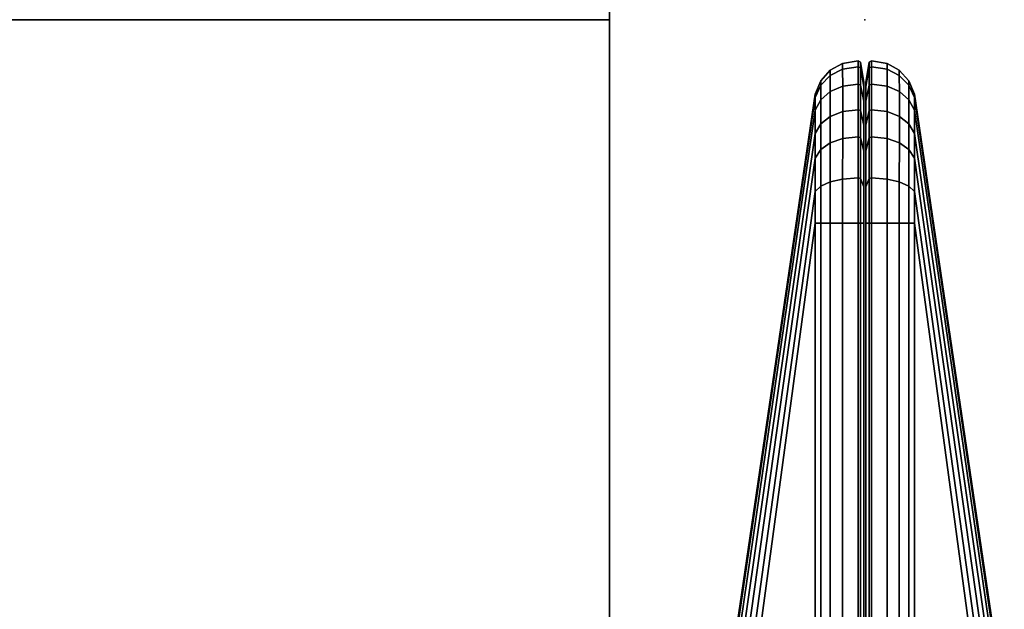
# Model space of a CAD drawing. Units: inches. Extents: x -2 to 146, y -6 to 156.
# Drawn here: x 143 to 146, y 47 to 48 of the extents above; entities that cross this region are included whole.
import ezdxf

# ---------------------------------------------------------------- set-up
doc = ezdxf.new("R2010")
doc.units = ezdxf.units.IN
doc.header["$MEASUREMENT"] = 0
for name, color, linetype in [('TERRITORY', 5, 'Continuous'), ('TERRITORY-FABRIC', 5, 'Continuous'), ('WKSURF', 6, 'Continuous'), ('WKSURF-LAM', 6, 'Continuous'), ('WKSURF-TOPEDGE', 6, 'Continuous')]:
    doc.layers.add(name, color=color, linetype=linetype)

# ---------------------------------------------------------------- blocks, each defined once
blk = doc.blocks.new('XGNTRR_3072CL_0T')
at = {"layer": 'WKSURF-LAM'}
for points, invisible_edges in [([(42.43, -6.62, 28.5), (71.88, -29.875, 28.5), (71.88, -2.13, 28.5), (42.43, -2.13, 28.5)], 7), ([(42.43, -6.62, 27.45), (42.43, -2.13, 27.45), (71.88, -2.13, 27.45), (71.88, -29.875, 27.45)], 14), ([(0, -29.875, 28.5), (71.88, -29.875, 28.5), (42.43, -6.62, 28.5), (29.45, -6.62, 28.5)], 14), ([(42.43, -6.62, 27.45), (71.88, -29.875, 27.45), (0, -29.875, 27.45), (29.45, -6.62, 27.45)], 13)]:
    blk.add_3dface(points, dxfattribs=dict(at, invisible_edges=invisible_edges))
at = {"layer": 'WKSURF-TOPEDGE'}
for points in [[(71.88, -29.875, 28.5), (71.88, -29.875, 27.45), (71.88, -2.13, 27.45), (71.88, -2.13, 28.5)], [(0, -29.875, 27.45), (71.88, -29.875, 27.45), (71.88, -29.875, 28.5), (0, -29.875, 28.5)]]:
    blk.add_3dface(points, dxfattribs=at)
blk = doc.blocks.new('XGNTSN_2448FL_0T')
at = {"layer": 'WKSURF'}
blk.add_point((0, 0), dxfattribs=at)
at = {"layer": 'WKSURF-LAM'}
for points in [[(0, -23.875, 27.45), (0, -0.59, 27.45), (47.88, -0.59, 27.45), (47.88, -23.875, 27.45)], [(47.88, -23.875, 28.5), (47.88, -0.59, 28.5), (0, -0.59, 28.5), (0, -23.875, 28.5)]]:
    blk.add_3dface(points, dxfattribs=at)
at = {"layer": 'WKSURF-TOPEDGE'}
for points in [[(0, -23.875, 27.45), (0, -23.875, 28.5), (0, -0.59, 28.5), (0, -0.59, 27.45)], [(47.88, -0.59, 28.5), (47.88, -0.59, 27.45), (0, -0.59, 27.45), (0, -0.59, 28.5)]]:
    blk.add_3dface(points, dxfattribs=at)
blk = doc.blocks.new('XGNSMXT_4248_0T')
at = {"layer": 'TERRITORY'}
blk.add_point((0, 0), dxfattribs=at)
blk.add_point((0, 0), dxfattribs=at)
at = {"layer": 'TERRITORY-FABRIC'}
for points in [[(0.1718, 0.1148, 19.7219), (0.1718, 0.1148, 39.8892), (1.5777, 0.322, 39.0019), (1.578, 0.322, 20.6086)], [(1.5771, 0.322, 39.2845), (1.5777, 0.322, 39.0019), (0.1718, 0.1148, 39.8892), (0.1718, 0.1148, 40.8139)], [(0.1718, 0.1148, 40.8139), (0.1791, 0.1148, 40.8776), (1.5917, 0.322, 39.3948), (1.5771, 0.322, 39.2845)], [(0.1718, 0.1148, 18.7972), (0.1718, 0.1148, 19.7219), (1.5777, 0.322, 20.6091), (1.5771, 0.322, 20.3265)], [(1.5771, 0.322, 20.3265), (1.5917, 0.322, 20.2162), (0.1791, 0.1148, 18.7335), (0.1718, 0.1148, 18.7972)], [(1.5917, 0.322, 39.3948), (0.1791, 0.1148, 40.8776), (0.2084, 0.1148, 40.952), (1.6341, 0.322, 39.4967)], [(1.6341, 0.322, 20.1143), (0.2084, 0.1148, 18.659), (0.1791, 0.1148, 18.7335), (1.5917, 0.322, 20.2162)], [(0.2084, 0.1148, 40.952), (0.2625, 0.1148, 41.0216), (1.7014, 0.322, 39.5842), (1.6341, 0.322, 39.4967)], [(1.6341, 0.322, 20.1143), (1.7014, 0.322, 20.0268), (0.2625, 0.1148, 18.5894), (0.2084, 0.1148, 18.659)], [(1.7014, 0.322, 39.5842), (0.2625, 0.1148, 41.0216), (0.3194, 0.1148, 41.0677), (1.7891, 0.322, 39.6513)], [(1.7891, 0.322, 19.9597), (0.3194, 0.1148, 18.5433), (0.2625, 0.1148, 18.5894), (1.7014, 0.322, 20.0268)], [(0.3194, 0.1148, 41.0677), (0.3963, 0.1147, 41.0999), (1.891, 0.322, 39.6935), (1.7891, 0.322, 39.6513)], [(1.7891, 0.322, 19.9597), (1.891, 0.322, 19.9176), (0.3963, 0.1147, 18.5111), (0.3194, 0.1148, 18.5433)], [(1.891, 0.322, 39.6935), (0.3963, 0.1147, 41.0999), (0.469, 0.1148, 41.113), (2.0005, 0.322, 39.7079)], [(2.0005, 0.322, 19.9031), (0.469, 0.1148, 18.4981), (0.3963, 0.1147, 18.5111), (1.891, 0.322, 19.9176)], [(0.469, 0.1148, 41.113), (1.3935, 0.1148, 41.113), (2.2769, 0.322, 39.707), (2.0005, 0.322, 39.7079)], [(2.0005, 0.322, 19.9031), (2.2769, 0.322, 19.904), (1.3935, 0.1148, 18.4981), (0.469, 0.1148, 18.4981)], [(0.1718, 0.1148, 19.7219), (0.1409, 0.1015, 19.7219), (0.1409, 0.1015, 39.8892), (0.1718, 0.1148, 39.8892)], [(0.1718, 0.1148, 39.8892), (0.1409, 0.1015, 39.8892), (0.1409, 0.1015, 40.8139), (0.1718, 0.1148, 40.8139)], [(0.1718, 0.1148, 40.8139), (0.1409, 0.1015, 40.8139), (0.1508, 0.1015, 40.8901), (0.1791, 0.1148, 40.8776)], [(0.1718, 0.1148, 18.7972), (0.1409, 0.1015, 18.7972), (0.1409, 0.1015, 19.7219), (0.1718, 0.1148, 19.7219)], [(0.1791, 0.1148, 18.7335), (0.1508, 0.1015, 18.721), (0.1409, 0.1015, 18.7972), (0.1718, 0.1148, 18.7972)], [(0.1791, 0.1148, 40.8776), (0.1508, 0.1015, 40.8901), (0.1846, 0.1015, 40.9717), (0.2084, 0.1148, 40.952)], [(0.2084, 0.1148, 18.659), (0.1846, 0.1015, 18.6394), (0.1508, 0.1015, 18.721), (0.1791, 0.1148, 18.7335)], [(0.2084, 0.1148, 40.952), (0.1846, 0.1015, 40.9717), (0.2405, 0.1015, 41.0436), (0.2625, 0.1148, 41.0216)], [(0.2625, 0.1148, 18.5894), (0.2405, 0.1015, 18.5674), (0.1846, 0.1015, 18.6394), (0.2084, 0.1148, 18.659)], [(0.2625, 0.1148, 41.0216), (0.2405, 0.1015, 41.0436), (0.2997, 0.1015, 41.0915), (0.3194, 0.1148, 41.0677)], [(0.3194, 0.1148, 18.5433), (0.2997, 0.1015, 18.5195), (0.2405, 0.1015, 18.5674), (0.2625, 0.1148, 18.5894)], [(0.3194, 0.1148, 41.0677), (0.2997, 0.1015, 41.0915), (0.3838, 0.1015, 41.1282), (0.3963, 0.1147, 41.0999)], [(0.3963, 0.1147, 18.5111), (0.3838, 0.1015, 18.4828), (0.2997, 0.1015, 18.5195), (0.3194, 0.1148, 18.5433)], [(0.3963, 0.1147, 41.0999), (0.3838, 0.1015, 41.1282), (0.469, 0.1015, 41.1439), (0.469, 0.1148, 41.113)], [(0.469, 0.1148, 18.4981), (0.469, 0.1015, 18.4672), (0.3838, 0.1015, 18.4828), (0.3963, 0.1147, 18.5111)], [(0.469, 0.1148, 41.113), (0.469, 0.1015, 41.1439), (1.3935, 0.1015, 41.1439), (1.3935, 0.1148, 41.113)], [(1.3935, 0.1148, 18.4981), (1.3935, 0.1015, 18.4672), (0.469, 0.1015, 18.4672), (0.469, 0.1148, 18.4981)], [(0.1167, 0.0796, 19.7219), (0.1167, 0.0796, 39.8892), (0.1409, 0.1015, 39.8892), (0.1409, 0.1015, 19.7219)], [(0.1409, 0.1015, 40.8139), (0.1409, 0.1015, 39.8892), (0.1167, 0.0796, 39.8892), (0.1167, 0.0796, 40.8139)], [(0.1508, 0.1015, 40.8901), (0.1409, 0.1015, 40.8139), (0.1167, 0.0796, 40.8139), (0.1286, 0.0796, 40.8999)], [(0.1167, 0.0796, 18.7972), (0.1167, 0.0796, 19.7219), (0.1409, 0.1015, 19.7219), (0.1409, 0.1015, 18.7972)], [(0.1286, 0.0796, 18.7112), (0.1167, 0.0796, 18.7972), (0.1409, 0.1015, 18.7972), (0.1508, 0.1015, 18.721)], [(0.1846, 0.1015, 40.9717), (0.1508, 0.1015, 40.8901), (0.1286, 0.0796, 40.8999), (0.1659, 0.0798, 40.9871)], [(0.1659, 0.0798, 18.624), (0.1286, 0.0796, 18.7112), (0.1508, 0.1015, 18.721), (0.1846, 0.1015, 18.6394)], [(0.2405, 0.1015, 41.0436), (0.1846, 0.1015, 40.9717), (0.1659, 0.0798, 40.9871), (0.2233, 0.0798, 41.0609)], [(0.2233, 0.0798, 18.5501), (0.1659, 0.0798, 18.624), (0.1846, 0.1015, 18.6394), (0.2405, 0.1015, 18.5674)], [(0.2233, 0.0798, 41.0609), (0.2843, 0.0798, 41.1102), (0.2997, 0.1015, 41.0915), (0.2405, 0.1015, 41.0436)], [(0.2405, 0.1015, 18.5674), (0.2997, 0.1015, 18.5195), (0.2843, 0.0798, 18.5008), (0.2233, 0.0798, 18.5501)], [(0.2843, 0.0798, 41.1102), (0.374, 0.0796, 41.1504), (0.3838, 0.1015, 41.1282), (0.2997, 0.1015, 41.0915)], [(0.2997, 0.1015, 18.5195), (0.3838, 0.1015, 18.4828), (0.374, 0.0796, 18.4607), (0.2843, 0.0798, 18.5008)], [(0.374, 0.0796, 41.1504), (0.469, 0.0796, 41.1681), (0.469, 0.1015, 41.1439), (0.3838, 0.1015, 41.1282)], [(0.3838, 0.1015, 18.4828), (0.469, 0.1015, 18.4672), (0.469, 0.0796, 18.4429), (0.374, 0.0796, 18.4607)], [(0.469, 0.0796, 41.1681), (1.3935, 0.0796, 41.1681), (1.3935, 0.1015, 41.1439), (0.469, 0.1015, 41.1439)], [(0.469, 0.1015, 18.4672), (1.3935, 0.1015, 18.4672), (1.3935, 0.0796, 18.4429), (0.469, 0.0796, 18.4429)], [(0.1167, 0.0796, 19.7219), (0.1008, 0.0512, 19.7219), (0.1008, 0.0512, 39.8892), (0.1167, 0.0796, 39.8892)], [(0.1167, 0.0796, 39.8892), (0.1008, 0.0512, 39.8892), (0.1008, 0.0512, 40.8139), (0.1167, 0.0796, 40.8139)], [(0.1167, 0.0796, 40.8139), (0.1008, 0.0512, 40.8139), (0.1141, 0.0512, 40.9063), (0.1286, 0.0796, 40.8999)], [(0.1167, 0.0796, 18.7972), (0.1008, 0.0512, 18.7972), (0.1008, 0.0512, 19.7219), (0.1167, 0.0796, 19.7219)], [(0.1286, 0.0796, 18.7112), (0.1141, 0.0512, 18.7047), (0.1008, 0.0512, 18.7972), (0.1167, 0.0796, 18.7972)], [(0.1286, 0.0796, 40.8999), (0.1141, 0.0512, 40.9063), (0.1537, 0.0514, 40.9972), (0.1659, 0.0798, 40.9871)], [(0.1659, 0.0798, 18.624), (0.1537, 0.0514, 18.6139), (0.1141, 0.0512, 18.7047), (0.1286, 0.0796, 18.7112)], [(0.1659, 0.0798, 40.9871), (0.1537, 0.0514, 40.9972), (0.2119, 0.0514, 41.0722), (0.2233, 0.0798, 41.0609)], [(0.2233, 0.0798, 18.5501), (0.2119, 0.0514, 18.5388), (0.1537, 0.0514, 18.6139), (0.1659, 0.0798, 18.624)], [(0.2233, 0.0798, 41.0609), (0.2119, 0.0514, 41.0722), (0.2742, 0.0514, 41.1225), (0.2843, 0.0798, 41.1102)], [(0.2843, 0.0798, 18.5008), (0.2742, 0.0514, 18.4886), (0.2119, 0.0514, 18.5388), (0.2233, 0.0798, 18.5501)], [(0.2843, 0.0798, 41.1102), (0.2742, 0.0514, 41.1225), (0.3676, 0.0512, 41.1649), (0.374, 0.0796, 41.1504)], [(0.374, 0.0796, 18.4607), (0.3676, 0.0512, 18.4461), (0.2742, 0.0514, 18.4886), (0.2843, 0.0798, 18.5008)], [(0.374, 0.0796, 41.1504), (0.3676, 0.0512, 41.1649), (0.469, 0.0512, 41.184), (0.469, 0.0796, 41.1681)], [(0.469, 0.0796, 18.4429), (0.469, 0.0512, 18.4271), (0.3676, 0.0512, 18.4461), (0.374, 0.0796, 18.4607)], [(0.469, 0.0796, 41.1681), (0.469, 0.0512, 41.184), (1.3935, 0.0512, 41.184), (1.3935, 0.0796, 41.1681)], [(1.3935, 0.0796, 18.4429), (1.3935, 0.0512, 18.4271), (0.469, 0.0512, 18.4271), (0.469, 0.0796, 18.4429)], [(0.0948, 0.0154, 19.7219), (0.0948, 0.0154, 39.8892), (0.1008, 0.0512, 39.8892), (0.1008, 0.0512, 19.7219)], [(0.1008, 0.0512, 40.8139), (0.1008, 0.0512, 39.8892), (0.0948, 0.0154, 39.8892), (0.0948, 0.0154, 40.8139)], [(0.1141, 0.0512, 40.9063), (0.1008, 0.0512, 40.8139), (0.0948, 0.0154, 40.8139), (0.1086, 0.0154, 40.9087)], [(0.0948, 0.0154, 18.7972), (0.0948, 0.0154, 19.7219), (0.1008, 0.0512, 19.7219), (0.1008, 0.0512, 18.7972)], [(0.1086, 0.0154, 18.7023), (0.0948, 0.0154, 18.7972), (0.1008, 0.0512, 18.7972), (0.1141, 0.0512, 18.7047)], [(0.1537, 0.0514, 40.9972), (0.1141, 0.0512, 40.9063), (0.1086, 0.0154, 40.9087), (0.149, 0.0154, 41.001)], [(0.149, 0.0154, 18.61), (0.1086, 0.0154, 18.7023), (0.1141, 0.0512, 18.7047), (0.1537, 0.0514, 18.6139)], [(0.2119, 0.0514, 41.0722), (0.1537, 0.0514, 40.9972), (0.149, 0.0154, 41.001), (0.2076, 0.0154, 41.0765)], [(0.2076, 0.0154, 18.5345), (0.149, 0.0154, 18.61), (0.1537, 0.0514, 18.6139), (0.2119, 0.0514, 18.5388)], [(0.2076, 0.0154, 41.0765), (0.2704, 0.0154, 41.1271), (0.2742, 0.0514, 41.1225), (0.2119, 0.0514, 41.0722)], [(0.2119, 0.0514, 18.5388), (0.2742, 0.0514, 18.4886), (0.2704, 0.0154, 18.4839), (0.2076, 0.0154, 18.5345)], [(0.2704, 0.0154, 41.1271), (0.3651, 0.0154, 41.1704), (0.3676, 0.0512, 41.1649), (0.2742, 0.0514, 41.1225)], [(0.2742, 0.0514, 18.4886), (0.3676, 0.0512, 18.4461), (0.3651, 0.0154, 18.4406), (0.2704, 0.0154, 18.4839)], [(0.3651, 0.0154, 41.1704), (0.469, 0.0154, 41.19), (0.469, 0.0512, 41.184), (0.3676, 0.0512, 41.1649)], [(0.3676, 0.0512, 18.4461), (0.469, 0.0512, 18.4271), (0.469, 0.0154, 18.421), (0.3651, 0.0154, 18.4406)], [(0.469, 0.0154, 41.19), (1.3935, 0.0154, 41.19), (1.3935, 0.0512, 41.184), (0.469, 0.0512, 41.184)], [(0.469, 0.0512, 18.4271), (1.3935, 0.0512, 18.4271), (1.3935, 0.0154, 18.421), (0.469, 0.0154, 18.421)], [(0.0948, 0.0154, 19.7219), (0.0978, 0.0101, 19.7219), (0.0978, 0.0101, 39.8892), (0.0948, 0.0154, 39.8892)], [(0.0978, 0.0101, 39.8892), (0.0978, 0.0101, 40.8139), (0.0948, 0.0154, 40.8139), (0.0948, 0.0154, 39.8892)], [(0.0948, 0.0154, 40.8139), (0.0978, 0.0101, 40.8139), (0.1114, 0.0101, 40.9075), (0.1086, 0.0154, 40.9087)], [(0.0948, 0.0154, 19.7219), (0.0948, 0.0154, 18.7972), (0.0978, 0.0101, 18.7972), (0.0978, 0.0101, 19.7219)], [(0.1086, 0.0154, 18.7023), (0.1114, 0.0101, 18.7035), (0.0978, 0.0101, 18.7972), (0.0948, 0.0154, 18.7972)], [(0.1449, 0.0024, 19.7219), (0.1449, 0.0024, 39.8892), (0.0978, 0.0101, 39.8892), (0.0978, 0.0101, 19.7219)], [(0.0978, 0.0101, 40.8139), (0.0978, 0.0101, 39.8892), (0.1449, 0.0024, 39.8892), (0.1449, 0.0024, 40.8139)], [(0.0978, 0.0101, 40.8139), (0.1449, 0.0024, 40.8139), (0.1544, 0.0024, 40.8885), (0.1114, 0.0101, 40.9075)], [(0.1449, 0.0024, 18.7972), (0.1449, 0.0024, 19.7219), (0.0978, 0.0101, 19.7219), (0.0978, 0.0101, 18.7972)], [(0.1114, 0.0101, 18.7035), (0.1544, 0.0024, 18.7226), (0.1449, 0.0024, 18.7972), (0.0978, 0.0101, 18.7972)], [(0.1086, 0.0154, 40.9087), (0.1114, 0.0101, 40.9075), (0.1513, 0.0101, 40.9991), (0.149, 0.0154, 41.001)], [(0.149, 0.0154, 18.61), (0.1513, 0.0101, 18.612), (0.1114, 0.0101, 18.7035), (0.1086, 0.0154, 18.7023)], [(0.1544, 0.0024, 40.8885), (0.1877, 0.0025, 40.9691), (0.1513, 0.0101, 40.9991), (0.1114, 0.0101, 40.9075)], [(0.1114, 0.0101, 18.7035), (0.1513, 0.0101, 18.612), (0.1877, 0.0025, 18.6419), (0.1544, 0.0024, 18.7226)], [(0.1449, 0.0024, 19.7219), (0.1599, 0.0024, 19.7219), (0.1599, 0.0024, 39.8892), (0.1449, 0.0024, 39.8892)], [(0.1449, 0.0024, 39.8892), (0.1599, 0.0024, 39.8892), (0.1599, 0.0024, 40.8139), (0.1449, 0.0024, 40.8139)], [(0.1682, 0.0024, 40.8824), (0.1544, 0.0024, 40.8885), (0.1449, 0.0024, 40.8139), (0.1599, 0.0024, 40.8139)], [(0.1449, 0.0024, 18.7972), (0.1599, 0.0024, 18.7972), (0.1599, 0.0024, 19.7219), (0.1449, 0.0024, 19.7219)], [(0.1599, 0.0024, 18.7972), (0.1449, 0.0024, 18.7972), (0.1544, 0.0024, 18.7226), (0.1682, 0.0024, 18.7286)], [(0.149, 0.0154, 41.001), (0.1513, 0.0101, 40.9991), (0.2098, 0.0101, 41.0743), (0.2076, 0.0154, 41.0765)], [(0.2076, 0.0154, 18.5345), (0.2098, 0.0101, 18.5367), (0.1513, 0.0101, 18.612), (0.149, 0.0154, 18.61)], [(0.1877, 0.0025, 40.9691), (0.2434, 0.0025, 41.0408), (0.2098, 0.0101, 41.0743), (0.1513, 0.0101, 40.9991)], [(0.1513, 0.0101, 18.612), (0.2098, 0.0101, 18.5367), (0.2434, 0.0025, 18.5702), (0.1877, 0.0025, 18.6419)], [(0.1877, 0.0025, 40.9691), (0.1544, 0.0024, 40.8885), (0.1682, 0.0024, 40.8824), (0.1992, 0.0024, 40.9596)], [(0.1992, 0.0024, 18.6514), (0.1682, 0.0024, 18.7286), (0.1544, 0.0024, 18.7226), (0.1877, 0.0025, 18.6419)], [(0.2434, 0.0025, 41.0408), (0.1877, 0.0025, 40.9691), (0.1992, 0.0024, 40.9596), (0.254, 0.0024, 41.0301)], [(0.254, 0.0024, 18.5809), (0.1992, 0.0024, 18.6514), (0.1877, 0.0025, 18.6419), (0.2434, 0.0025, 18.5702)], [(0.2076, 0.0154, 41.0765), (0.2098, 0.0101, 41.0743), (0.2723, 0.0101, 41.1248), (0.2704, 0.0154, 41.1271)], [(0.2704, 0.0154, 18.4839), (0.2723, 0.0101, 18.4862), (0.2098, 0.0101, 18.5367), (0.2076, 0.0154, 18.5345)], [(0.2723, 0.0101, 41.1248), (0.2098, 0.0101, 41.0743), (0.2434, 0.0025, 41.0408), (0.3022, 0.0025, 41.0885)], [(0.3022, 0.0025, 18.5226), (0.2434, 0.0025, 18.5702), (0.2098, 0.0101, 18.5367), (0.2723, 0.0101, 18.4862)], [(0.254, 0.0024, 41.0301), (0.3118, 0.0024, 41.0769), (0.3022, 0.0025, 41.0885), (0.2434, 0.0025, 41.0408)], [(0.2434, 0.0025, 18.5702), (0.3022, 0.0025, 18.5226), (0.3118, 0.0024, 18.5341), (0.254, 0.0024, 18.5809)], [(0.2704, 0.0154, 41.1271), (0.2723, 0.0101, 41.1248), (0.3664, 0.0101, 41.1676), (0.3651, 0.0154, 41.1704)], [(0.3651, 0.0154, 18.4406), (0.3664, 0.0101, 18.4434), (0.2723, 0.0101, 18.4862), (0.2704, 0.0154, 18.4839)], [(0.3664, 0.0101, 41.1676), (0.2723, 0.0101, 41.1248), (0.3022, 0.0025, 41.0885), (0.3854, 0.0024, 41.1246)], [(0.3854, 0.0024, 18.4865), (0.3022, 0.0025, 18.5226), (0.2723, 0.0101, 18.4862), (0.3664, 0.0101, 18.4434)], [(0.3118, 0.0024, 41.0769), (0.3915, 0.0024, 41.1109), (0.3854, 0.0024, 41.1246), (0.3022, 0.0025, 41.0885)], [(0.3022, 0.0025, 18.5226), (0.3854, 0.0024, 18.4865), (0.3915, 0.0024, 18.5002), (0.3118, 0.0024, 18.5341)], [(0.3651, 0.0154, 41.1704), (0.3664, 0.0101, 41.1676), (0.469, 0.0101, 41.187), (0.469, 0.0154, 41.19)], [(0.469, 0.0154, 18.421), (0.469, 0.0101, 18.4241), (0.3664, 0.0101, 18.4434), (0.3651, 0.0154, 18.4406)], [(0.3664, 0.0101, 41.1676), (0.3854, 0.0024, 41.1246), (0.469, 0.0024, 41.1399), (0.469, 0.0101, 41.187)], [(0.469, 0.0101, 18.4241), (0.469, 0.0024, 18.4711), (0.3854, 0.0024, 18.4865), (0.3664, 0.0101, 18.4434)], [(0.469, 0.0024, 41.1249), (0.469, 0.0024, 41.1399), (0.3854, 0.0024, 41.1246), (0.3915, 0.0024, 41.1109)], [(0.3915, 0.0024, 18.5002), (0.3854, 0.0024, 18.4865), (0.469, 0.0024, 18.4711), (0.469, 0.0024, 18.4861)], [(1.3935, 0.0154, 41.19), (0.469, 0.0154, 41.19), (0.469, 0.0101, 41.187), (1.3935, 0.0101, 41.187)], [(1.3935, 0.0101, 18.4241), (0.469, 0.0101, 18.4241), (0.469, 0.0154, 18.421), (1.3935, 0.0154, 18.421)], [(0.469, 0.0024, 41.1399), (1.3935, 0.0024, 41.1399), (1.3935, 0.0101, 41.187), (0.469, 0.0101, 41.187)], [(0.469, 0.0101, 18.4241), (1.3935, 0.0101, 18.4241), (1.3935, 0.0024, 18.4711), (0.469, 0.0024, 18.4711)], [(0.469, 0.0024, 41.1399), (0.469, 0.0024, 41.1249), (1.3935, 0.0024, 41.1249), (1.3935, 0.0024, 41.1399)], [(1.3935, 0.0024, 18.4711), (1.3935, 0.0024, 18.4861), (0.469, 0.0024, 18.4861), (0.469, 0.0024, 18.4711)], [(0.0948, -0.0155, 39.8892), (0.0978, -0.0102, 39.8892), (0.0978, -0.0102, 19.7219), (0.0948, -0.0155, 19.7219)], [(0.0948, -0.0155, 39.8892), (0.0948, -0.0155, 40.8139), (0.0978, -0.0102, 40.8139), (0.0978, -0.0102, 39.8892)], [(0.1086, -0.0155, 40.9087), (0.1114, -0.0102, 40.9075), (0.0978, -0.0102, 40.8139), (0.0948, -0.0155, 40.8139)], [(0.0978, -0.0102, 19.7219), (0.0978, -0.0102, 18.7972), (0.0948, -0.0155, 18.7972), (0.0948, -0.0155, 19.7219)], [(0.0948, -0.0155, 18.7972), (0.0978, -0.0102, 18.7972), (0.1114, -0.0102, 18.7035), (0.1086, -0.0155, 18.7023)], [(0.1008, -0.0513, 19.7219), (0.1008, -0.0513, 39.8892), (0.0948, -0.0155, 39.8892), (0.0948, -0.0155, 19.7219)], [(0.0948, -0.0155, 40.8139), (0.0948, -0.0155, 39.8892), (0.1008, -0.0513, 39.8892), (0.1008, -0.0513, 40.8139)], [(0.1086, -0.0155, 40.9087), (0.0948, -0.0155, 40.8139), (0.1008, -0.0513, 40.8139), (0.1141, -0.0513, 40.9063)], [(0.1008, -0.0513, 18.7972), (0.1008, -0.0513, 19.7219), (0.0948, -0.0155, 19.7219), (0.0948, -0.0155, 18.7972)], [(0.1141, -0.0513, 18.7047), (0.1008, -0.0513, 18.7972), (0.0948, -0.0155, 18.7972), (0.1086, -0.0155, 18.7023)], [(0.0978, -0.0102, 19.7219), (0.0978, -0.0102, 39.8892), (0.1449, -0.0025, 39.8892), (0.1449, -0.0025, 19.7219)], [(0.1449, -0.0025, 40.8139), (0.1449, -0.0025, 39.8892), (0.0978, -0.0102, 39.8892), (0.0978, -0.0102, 40.8139)], [(0.1114, -0.0102, 40.9075), (0.1544, -0.0025, 40.8885), (0.1449, -0.0025, 40.8139), (0.0978, -0.0102, 40.8139)], [(0.0978, -0.0102, 18.7972), (0.0978, -0.0102, 19.7219), (0.1449, -0.0025, 19.7219), (0.1449, -0.0025, 18.7972)], [(0.0978, -0.0102, 18.7972), (0.1449, -0.0025, 18.7972), (0.1544, -0.0025, 18.7226), (0.1114, -0.0102, 18.7035)], [(0.149, -0.0155, 41.001), (0.1513, -0.0102, 40.9991), (0.1114, -0.0102, 40.9075), (0.1086, -0.0155, 40.9087)], [(0.1086, -0.0155, 18.7023), (0.1114, -0.0102, 18.7035), (0.1513, -0.0102, 18.612), (0.149, -0.0155, 18.61)], [(0.149, -0.0155, 41.001), (0.1086, -0.0155, 40.9087), (0.1141, -0.0513, 40.9063), (0.1537, -0.0512, 40.9972)], [(0.1537, -0.0512, 18.6139), (0.1141, -0.0513, 18.7047), (0.1086, -0.0155, 18.7023), (0.149, -0.0155, 18.61)], [(0.1114, -0.0102, 40.9075), (0.1513, -0.0102, 40.9991), (0.1877, -0.0026, 40.9691), (0.1544, -0.0025, 40.8885)], [(0.1544, -0.0025, 18.7226), (0.1877, -0.0026, 18.6419), (0.1513, -0.0102, 18.612), (0.1114, -0.0102, 18.7035)], [(0.1449, -0.0025, 39.8892), (0.1599, -0.0025, 39.8892), (0.1599, -0.0025, 19.7219), (0.1449, -0.0025, 19.7219)], [(0.1449, -0.0025, 40.8139), (0.1599, -0.0025, 40.8139), (0.1599, -0.0025, 39.8892), (0.1449, -0.0025, 39.8892)], [(0.1599, -0.0025, 40.8139), (0.1449, -0.0025, 40.8139), (0.1544, -0.0025, 40.8885), (0.1682, -0.0025, 40.8824)], [(0.1449, -0.0025, 19.7219), (0.1599, -0.0025, 19.7219), (0.1599, -0.0025, 18.7972), (0.1449, -0.0025, 18.7972)], [(0.1682, -0.0025, 18.7286), (0.1544, -0.0025, 18.7226), (0.1449, -0.0025, 18.7972), (0.1599, -0.0025, 18.7972)], [(0.2076, -0.0155, 41.0765), (0.2098, -0.0102, 41.0743), (0.1513, -0.0102, 40.9991), (0.149, -0.0155, 41.001)], [(0.149, -0.0155, 18.61), (0.1513, -0.0102, 18.612), (0.2098, -0.0102, 18.5367), (0.2076, -0.0155, 18.5345)], [(0.2076, -0.0155, 41.0765), (0.149, -0.0155, 41.001), (0.1537, -0.0512, 40.9972), (0.2119, -0.0512, 41.0722)], [(0.2119, -0.0512, 18.5388), (0.1537, -0.0512, 18.6139), (0.149, -0.0155, 18.61), (0.2076, -0.0155, 18.5345)], [(0.1513, -0.0102, 40.9991), (0.2098, -0.0102, 41.0743), (0.2434, -0.0026, 41.0408), (0.1877, -0.0026, 40.9691)], [(0.1877, -0.0026, 18.6419), (0.2434, -0.0026, 18.5702), (0.2098, -0.0102, 18.5367), (0.1513, -0.0102, 18.612)], [(0.1992, -0.0025, 40.9596), (0.1682, -0.0025, 40.8824), (0.1544, -0.0025, 40.8885), (0.1877, -0.0026, 40.9691)], [(0.1877, -0.0026, 18.6419), (0.1544, -0.0025, 18.7226), (0.1682, -0.0025, 18.7286), (0.1992, -0.0025, 18.6514)], [(0.254, -0.0025, 41.0301), (0.1992, -0.0025, 40.9596), (0.1877, -0.0026, 40.9691), (0.2434, -0.0026, 41.0408)], [(0.2434, -0.0026, 18.5702), (0.1877, -0.0026, 18.6419), (0.1992, -0.0025, 18.6514), (0.254, -0.0025, 18.5809)], [(0.2704, -0.0155, 41.1271), (0.2723, -0.0102, 41.1248), (0.2098, -0.0102, 41.0743), (0.2076, -0.0155, 41.0765)], [(0.2076, -0.0155, 18.5345), (0.2098, -0.0102, 18.5367), (0.2723, -0.0102, 18.4862), (0.2704, -0.0155, 18.4839)], [(0.2119, -0.0512, 41.0722), (0.2742, -0.0512, 41.1225), (0.2704, -0.0155, 41.1271), (0.2076, -0.0155, 41.0765)], [(0.2076, -0.0155, 18.5345), (0.2704, -0.0155, 18.4839), (0.2742, -0.0512, 18.4886), (0.2119, -0.0512, 18.5388)], [(0.3022, -0.0026, 41.0885), (0.2434, -0.0026, 41.0408), (0.2098, -0.0102, 41.0743), (0.2723, -0.0102, 41.1248)], [(0.2723, -0.0102, 18.4862), (0.2098, -0.0102, 18.5367), (0.2434, -0.0026, 18.5702), (0.3022, -0.0026, 18.5226)], [(0.2434, -0.0026, 41.0408), (0.3022, -0.0026, 41.0885), (0.3118, -0.0025, 41.0769), (0.254, -0.0025, 41.0301)], [(0.254, -0.0025, 18.5809), (0.3118, -0.0025, 18.5341), (0.3022, -0.0026, 18.5226), (0.2434, -0.0026, 18.5702)], [(0.3651, -0.0155, 41.1704), (0.3664, -0.0102, 41.1676), (0.2723, -0.0102, 41.1248), (0.2704, -0.0155, 41.1271)], [(0.2704, -0.0155, 18.4839), (0.2723, -0.0102, 18.4862), (0.3664, -0.0102, 18.4434), (0.3651, -0.0155, 18.4406)], [(0.2742, -0.0512, 41.1225), (0.3676, -0.0513, 41.1649), (0.3651, -0.0155, 41.1704), (0.2704, -0.0155, 41.1271)], [(0.2704, -0.0155, 18.4839), (0.3651, -0.0155, 18.4406), (0.3676, -0.0513, 18.4461), (0.2742, -0.0512, 18.4886)], [(0.3854, -0.0025, 41.1246), (0.3022, -0.0026, 41.0885), (0.2723, -0.0102, 41.1248), (0.3664, -0.0102, 41.1676)], [(0.3664, -0.0102, 18.4434), (0.2723, -0.0102, 18.4862), (0.3022, -0.0026, 18.5226), (0.3854, -0.0025, 18.4865)], [(0.3022, -0.0026, 41.0885), (0.3854, -0.0025, 41.1246), (0.3915, -0.0025, 41.1109), (0.3118, -0.0025, 41.0769)], [(0.3118, -0.0025, 18.5341), (0.3915, -0.0025, 18.5002), (0.3854, -0.0025, 18.4865), (0.3022, -0.0026, 18.5226)], [(0.469, -0.0155, 41.19), (0.469, -0.0102, 41.187), (0.3664, -0.0102, 41.1676), (0.3651, -0.0155, 41.1704)], [(0.3651, -0.0155, 18.4406), (0.3664, -0.0102, 18.4434), (0.469, -0.0102, 18.4241), (0.469, -0.0155, 18.421)], [(0.3676, -0.0513, 41.1649), (0.469, -0.0513, 41.184), (0.469, -0.0155, 41.19), (0.3651, -0.0155, 41.1704)], [(0.3651, -0.0155, 18.4406), (0.469, -0.0155, 18.421), (0.469, -0.0513, 18.4271), (0.3676, -0.0513, 18.4461)], [(0.469, -0.0102, 41.187), (0.469, -0.0025, 41.1399), (0.3854, -0.0025, 41.1246), (0.3664, -0.0102, 41.1676)], [(0.3664, -0.0102, 18.4434), (0.3854, -0.0025, 18.4865), (0.469, -0.0025, 18.4711), (0.469, -0.0102, 18.4241)], [(0.3915, -0.0025, 41.1109), (0.3854, -0.0025, 41.1246), (0.469, -0.0025, 41.1399), (0.469, -0.0025, 41.1249)], [(0.469, -0.0025, 18.4861), (0.469, -0.0025, 18.4711), (0.3854, -0.0025, 18.4865), (0.3915, -0.0025, 18.5002)], [(1.3935, -0.0025, 41.1399), (1.3935, -0.0025, 41.1249), (0.469, -0.0025, 41.1249), (0.469, -0.0025, 41.1399)], [(0.469, -0.0102, 41.187), (1.3935, -0.0102, 41.187), (1.3935, -0.0025, 41.1399), (0.469, -0.0025, 41.1399)], [(0.469, -0.0025, 18.4711), (0.469, -0.0025, 18.4861), (1.3935, -0.0025, 18.4861), (1.3935, -0.0025, 18.4711)], [(0.469, -0.0025, 18.4711), (1.3935, -0.0025, 18.4711), (1.3935, -0.0102, 18.4241), (0.469, -0.0102, 18.4241)], [(1.3935, -0.0102, 41.187), (0.469, -0.0102, 41.187), (0.469, -0.0155, 41.19), (1.3935, -0.0155, 41.19)], [(1.3935, -0.0155, 18.421), (0.469, -0.0155, 18.421), (0.469, -0.0102, 18.4241), (1.3935, -0.0102, 18.4241)], [(0.469, -0.0513, 41.184), (1.3935, -0.0513, 41.184), (1.3935, -0.0155, 41.19), (0.469, -0.0155, 41.19)], [(0.469, -0.0155, 18.421), (1.3935, -0.0155, 18.421), (1.3935, -0.0513, 18.4271), (0.469, -0.0513, 18.4271)], [(0.1167, -0.0797, 39.8892), (0.1008, -0.0513, 39.8892), (0.1008, -0.0513, 19.7219), (0.1167, -0.0797, 19.7219)], [(0.1167, -0.0797, 40.8139), (0.1008, -0.0513, 40.8139), (0.1008, -0.0513, 39.8892), (0.1167, -0.0797, 39.8892)], [(0.1286, -0.0797, 40.8999), (0.1141, -0.0513, 40.9063), (0.1008, -0.0513, 40.8139), (0.1167, -0.0797, 40.8139)], [(0.1167, -0.0797, 19.7219), (0.1008, -0.0513, 19.7219), (0.1008, -0.0513, 18.7972), (0.1167, -0.0797, 18.7972)], [(0.1167, -0.0797, 18.7972), (0.1008, -0.0513, 18.7972), (0.1141, -0.0513, 18.7047), (0.1286, -0.0797, 18.7112)], [(0.1659, -0.0799, 40.9871), (0.1537, -0.0512, 40.9972), (0.1141, -0.0513, 40.9063), (0.1286, -0.0797, 40.8999)], [(0.1286, -0.0797, 18.7112), (0.1141, -0.0513, 18.7047), (0.1537, -0.0512, 18.6139), (0.1659, -0.0799, 18.624)], [(0.2233, -0.0799, 41.0609), (0.2119, -0.0512, 41.0722), (0.1537, -0.0512, 40.9972), (0.1659, -0.0799, 40.9871)], [(0.1659, -0.0799, 18.624), (0.1537, -0.0512, 18.6139), (0.2119, -0.0512, 18.5388), (0.2233, -0.0799, 18.5501)], [(0.2843, -0.0799, 41.1102), (0.2742, -0.0512, 41.1225), (0.2119, -0.0512, 41.0722), (0.2233, -0.0799, 41.0609)], [(0.2233, -0.0799, 18.5501), (0.2119, -0.0512, 18.5388), (0.2742, -0.0512, 18.4886), (0.2843, -0.0799, 18.5008)], [(0.374, -0.0797, 41.1504), (0.3676, -0.0513, 41.1649), (0.2742, -0.0512, 41.1225), (0.2843, -0.0799, 41.1102)], [(0.2843, -0.0799, 18.5008), (0.2742, -0.0512, 18.4886), (0.3676, -0.0513, 18.4461), (0.374, -0.0797, 18.4607)], [(0.469, -0.0797, 41.1681), (0.469, -0.0513, 41.184), (0.3676, -0.0513, 41.1649), (0.374, -0.0797, 41.1504)], [(0.374, -0.0797, 18.4607), (0.3676, -0.0513, 18.4461), (0.469, -0.0513, 18.4271), (0.469, -0.0797, 18.4429)], [(1.3935, -0.0797, 41.1681), (1.3935, -0.0513, 41.184), (0.469, -0.0513, 41.184), (0.469, -0.0797, 41.1681)], [(0.469, -0.0797, 18.4429), (0.469, -0.0513, 18.4271), (1.3935, -0.0513, 18.4271), (1.3935, -0.0797, 18.4429)], [(0.1409, -0.1016, 19.7219), (0.1409, -0.1016, 39.8892), (0.1167, -0.0797, 39.8892), (0.1167, -0.0797, 19.7219)], [(0.1167, -0.0797, 40.8139), (0.1167, -0.0797, 39.8892), (0.1409, -0.1016, 39.8892), (0.1409, -0.1016, 40.8139)], [(0.1286, -0.0797, 40.8999), (0.1167, -0.0797, 40.8139), (0.1409, -0.1016, 40.8139), (0.1508, -0.1016, 40.8901)], [(0.1409, -0.1016, 18.7972), (0.1409, -0.1016, 19.7219), (0.1167, -0.0797, 19.7219), (0.1167, -0.0797, 18.7972)], [(0.1508, -0.1016, 18.721), (0.1409, -0.1016, 18.7972), (0.1167, -0.0797, 18.7972), (0.1286, -0.0797, 18.7112)], [(0.1659, -0.0799, 40.9871), (0.1286, -0.0797, 40.8999), (0.1508, -0.1016, 40.8901), (0.1846, -0.1016, 40.9717)], [(0.1846, -0.1016, 18.6394), (0.1508, -0.1016, 18.721), (0.1286, -0.0797, 18.7112), (0.1659, -0.0799, 18.624)], [(0.2233, -0.0799, 41.0609), (0.1659, -0.0799, 40.9871), (0.1846, -0.1016, 40.9717), (0.2405, -0.1016, 41.0436)], [(0.2405, -0.1016, 18.5674), (0.1846, -0.1016, 18.6394), (0.1659, -0.0799, 18.624), (0.2233, -0.0799, 18.5501)], [(0.2405, -0.1016, 41.0436), (0.2997, -0.1016, 41.0915), (0.2843, -0.0799, 41.1102), (0.2233, -0.0799, 41.0609)], [(0.2233, -0.0799, 18.5501), (0.2843, -0.0799, 18.5008), (0.2997, -0.1016, 18.5195), (0.2405, -0.1016, 18.5674)], [(0.2997, -0.1016, 41.0915), (0.3838, -0.1016, 41.1282), (0.374, -0.0797, 41.1504), (0.2843, -0.0799, 41.1102)], [(0.2843, -0.0799, 18.5008), (0.374, -0.0797, 18.4607), (0.3838, -0.1016, 18.4828), (0.2997, -0.1016, 18.5195)], [(0.3838, -0.1016, 41.1282), (0.469, -0.1016, 41.1439), (0.469, -0.0797, 41.1681), (0.374, -0.0797, 41.1504)], [(0.374, -0.0797, 18.4607), (0.469, -0.0797, 18.4429), (0.469, -0.1016, 18.4672), (0.3838, -0.1016, 18.4828)], [(0.469, -0.1016, 41.1439), (1.3935, -0.1016, 41.1439), (1.3935, -0.0797, 41.1681), (0.469, -0.0797, 41.1681)], [(0.469, -0.0797, 18.4429), (1.3935, -0.0797, 18.4429), (1.3935, -0.1016, 18.4672), (0.469, -0.1016, 18.4672)], [(0.1718, -0.1148, 39.8892), (0.1409, -0.1016, 39.8892), (0.1409, -0.1016, 19.7219), (0.1718, -0.1148, 19.7219)], [(0.1718, -0.1148, 40.8139), (0.1409, -0.1016, 40.8139), (0.1409, -0.1016, 39.8892), (0.1718, -0.1148, 39.8892)], [(0.1791, -0.1148, 40.8776), (0.1508, -0.1016, 40.8901), (0.1409, -0.1016, 40.8139), (0.1718, -0.1148, 40.8139)], [(0.1718, -0.1148, 19.7219), (0.1409, -0.1016, 19.7219), (0.1409, -0.1016, 18.7972), (0.1718, -0.1148, 18.7972)], [(0.1718, -0.1148, 18.7972), (0.1409, -0.1016, 18.7972), (0.1508, -0.1016, 18.721), (0.1791, -0.1148, 18.7335)], [(0.2084, -0.1148, 40.952), (0.1846, -0.1016, 40.9717), (0.1508, -0.1016, 40.8901), (0.1791, -0.1148, 40.8776)], [(0.1791, -0.1148, 18.7335), (0.1508, -0.1016, 18.721), (0.1846, -0.1016, 18.6394), (0.2084, -0.1148, 18.659)], [(0.2625, -0.1148, 41.0216), (0.2405, -0.1016, 41.0436), (0.1846, -0.1016, 40.9717), (0.2084, -0.1148, 40.952)], [(0.2084, -0.1148, 18.659), (0.1846, -0.1016, 18.6394), (0.2405, -0.1016, 18.5674), (0.2625, -0.1148, 18.5894)], [(0.3194, -0.1148, 41.0677), (0.2997, -0.1016, 41.0915), (0.2405, -0.1016, 41.0436), (0.2625, -0.1148, 41.0216)], [(0.2625, -0.1148, 18.5894), (0.2405, -0.1016, 18.5674), (0.2997, -0.1016, 18.5195), (0.3194, -0.1148, 18.5433)], [(0.3963, -0.1148, 41.0999), (0.3838, -0.1016, 41.1282), (0.2997, -0.1016, 41.0915), (0.3194, -0.1148, 41.0677)], [(0.3194, -0.1148, 18.5433), (0.2997, -0.1016, 18.5195), (0.3838, -0.1016, 18.4828), (0.3963, -0.1148, 18.5111)], [(0.469, -0.1148, 41.113), (0.469, -0.1016, 41.1439), (0.3838, -0.1016, 41.1282), (0.3963, -0.1148, 41.0999)], [(0.3963, -0.1148, 18.5111), (0.3838, -0.1016, 18.4828), (0.469, -0.1016, 18.4672), (0.469, -0.1148, 18.4981)], [(1.3935, -0.1148, 41.113), (1.3935, -0.1016, 41.1439), (0.469, -0.1016, 41.1439), (0.469, -0.1148, 41.113)], [(0.469, -0.1148, 18.4981), (0.469, -0.1016, 18.4672), (1.3935, -0.1016, 18.4672), (1.3935, -0.1148, 18.4981)], [(1.578, -0.3221, 20.6086), (1.5777, -0.3221, 39.0019), (0.1718, -0.1148, 39.8892), (0.1718, -0.1148, 19.7219)], [(0.1718, -0.1148, 40.8139), (0.1718, -0.1148, 39.8892), (1.5777, -0.3221, 39.0019), (1.5771, -0.3221, 39.2845)], [(1.5771, -0.3221, 39.2845), (1.5917, -0.3221, 39.3948), (0.1791, -0.1148, 40.8776), (0.1718, -0.1148, 40.8139)], [(1.5771, -0.3221, 20.3265), (1.5777, -0.3221, 20.6091), (0.1718, -0.1148, 19.7219), (0.1718, -0.1148, 18.7972)], [(0.1718, -0.1148, 18.7972), (0.1791, -0.1148, 18.7335), (1.5917, -0.3221, 20.2162), (1.5771, -0.3221, 20.3265)], [(0.1791, -0.1148, 40.8776), (1.5917, -0.3221, 39.3948), (1.6341, -0.3221, 39.4967), (0.2084, -0.1148, 40.952)], [(0.2084, -0.1148, 18.659), (1.6341, -0.3221, 20.1143), (1.5917, -0.3221, 20.2162), (0.1791, -0.1148, 18.7335)], [(1.6341, -0.3221, 39.4967), (1.7014, -0.3221, 39.5842), (0.2625, -0.1148, 41.0216), (0.2084, -0.1148, 40.952)], [(0.2084, -0.1148, 18.659), (0.2625, -0.1148, 18.5894), (1.7014, -0.3221, 20.0268), (1.6341, -0.3221, 20.1143)], [(0.2625, -0.1148, 41.0216), (1.7014, -0.3221, 39.5842), (1.7891, -0.3221, 39.6513), (0.3194, -0.1148, 41.0677)], [(0.3194, -0.1148, 18.5433), (1.7891, -0.3221, 19.9597), (1.7014, -0.3221, 20.0268), (0.2625, -0.1148, 18.5894)], [(1.7891, -0.3221, 39.6513), (1.891, -0.3221, 39.6935), (0.3963, -0.1148, 41.0999), (0.3194, -0.1148, 41.0677)], [(0.3194, -0.1148, 18.5433), (0.3963, -0.1148, 18.5111), (1.891, -0.3221, 19.9176), (1.7891, -0.3221, 19.9597)], [(0.3963, -0.1148, 41.0999), (1.891, -0.3221, 39.6935), (2.0005, -0.3221, 39.7079), (0.469, -0.1148, 41.113)], [(0.469, -0.1148, 18.4981), (2.0005, -0.3221, 19.9031), (1.891, -0.3221, 19.9176), (0.3963, -0.1148, 18.5111)], [(2.0005, -0.3221, 39.7079), (2.2769, -0.3221, 39.707), (1.3935, -0.1148, 41.113), (0.469, -0.1148, 41.113)], [(0.469, -0.1148, 18.4981), (1.3935, -0.1148, 18.4981), (2.2769, -0.3221, 19.904), (2.0005, -0.3221, 19.9031)]]:
    blk.add_3dface(points, dxfattribs=at)

msp = doc.modelspace()

# ---------------------------------------------------------------- block references
msp.add_blockref('XGNTRR_3072CL_0T', (72.8449, 77.755))
at = {"rotation": 270}
for name in ['XGNTSN_2448FL_0T', 'XGNSMXT_4248_0T']:
    msp.add_blockref(name, (145.3149, 47.88), dxfattribs=at)

doc.saveas('drawing.dxf')
